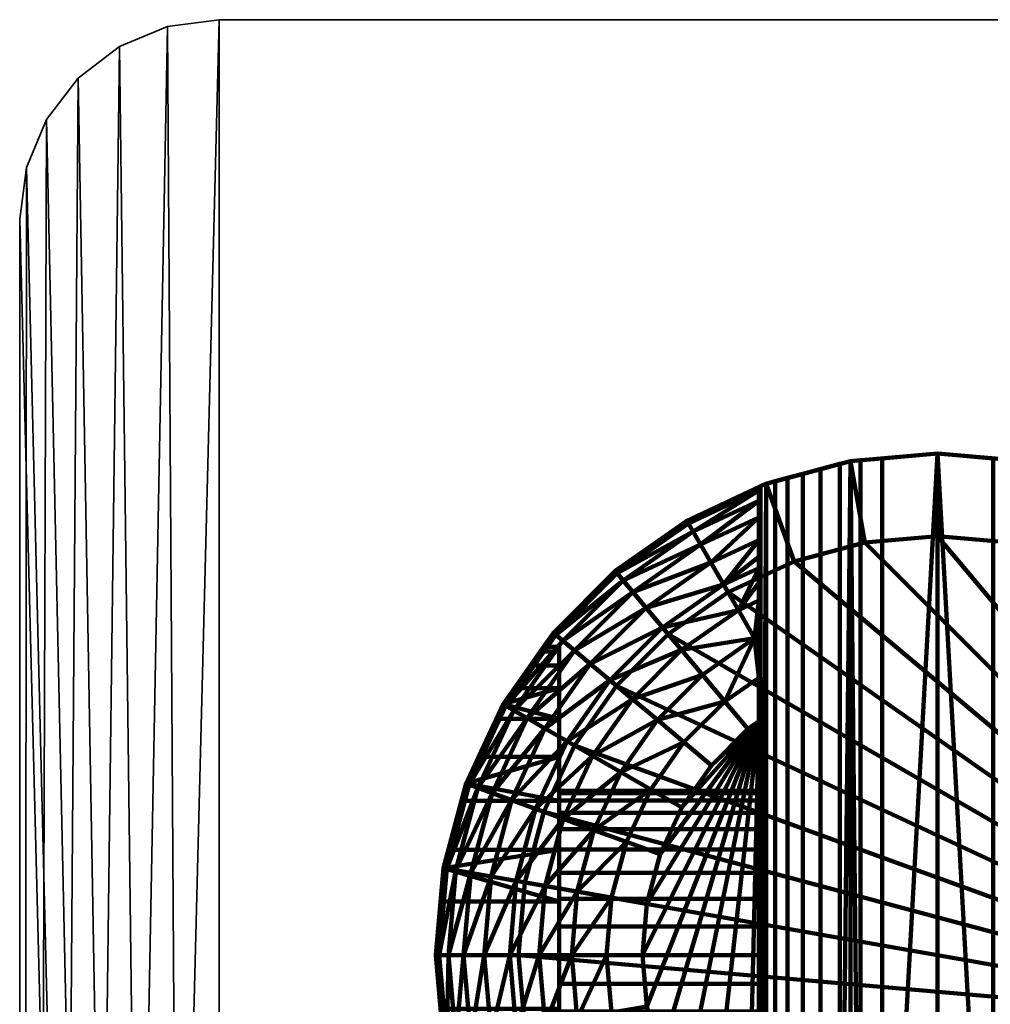
# Model space of a CAD drawing. Units: millimetres. Extents: x -195 to 195, y -195 to 195.
# Drawn here: x -195 to -148, y 147 to 195 of the extents above; entities that cross this region are included whole.
import ezdxf

# ---------------------------------------------------------------- set-up
doc = ezdxf.new("R2010")
doc.units = ezdxf.units.MM
doc.layers.add('Vertikal', color=4, linetype='Continuous', lineweight=35)

msp = doc.modelspace()

# ---------------------------------------------------------------- meshes
at = {"layer": 'Vertikal'}
mesh = msp.add_polyface(dxfattribs=at)
corners = [(-195, -185.296, 10), (-194.669, -187.807, 10), (-193.7, -190.148, 10), (-195, -185.296), (-190.148, -193.7, 10), (-187.807, -194.669, 10), (-185.296, -195, 10), (-185.296, -195), (-192.158, -192.158, 10), (-194.669, -187.807), (-193.7, -190.148), (-190.148, -193.7), (-187.807, -194.669), (-192.158, -192.158), (-195, 185.296), (-194.669, 187.807), (-193.7, 190.148), (-192.158, 192.158), (-190.148, 193.7), (-187.807, 194.669), (-185.296, 195), (185.25, 195), (187.773, 194.668), (190.125, 193.694), (192.144, 192.144), (193.694, 190.125), (194.668, 187.773), (195, 185.25), (195, -185.296), (194.669, -187.807), (193.7, -190.148), (192.158, -192.158), (190.148, -193.7), (187.807, -194.669), (185.296, -195), (185.296, -195, 10), (187.807, -194.669, 10), (190.148, -193.7, 10), (192.158, -192.158, 10), (193.7, -190.148, 10), (194.669, -187.807, 10), (195, -185.296, 10), (195, 185.25, 10), (194.668, 187.773, 10), (193.694, 190.125, 10), (192.144, 192.144, 10), (190.125, 193.694, 10), (187.773, 194.668, 10), (185.25, 195, 10), (-185.296, 195, 10), (-187.807, 194.669, 10), (-190.148, 193.7, 10), (-192.158, 192.158, 10), (-193.7, 190.148, 10), (-194.669, 187.807, 10), (-195, 185.296, 10)]
mesh.append_faces([[corners[k] for k in face] for face in [(14, 3, 0, 55), (7, 34, 35, 6), (9, 1, 0, 3), (10, 2, 1, 9), (13, 8, 2, 10), (11, 4, 8, 13), (12, 5, 4, 11), (7, 6, 5, 12), (21, 20, 49, 48), (19, 50, 49, 20), (18, 51, 50, 19), (17, 52, 51, 18), (16, 53, 52, 17), (15, 54, 53, 16), (14, 55, 54, 15), (28, 27, 42, 41), (40, 29, 28, 41), (39, 30, 29, 40), (38, 31, 30, 39), (37, 32, 31, 38), (36, 33, 32, 37), (35, 34, 33, 36), (26, 43, 42, 27), (25, 44, 43, 26), (24, 45, 44, 25), (23, 46, 45, 24), (22, 47, 46, 23), (21, 48, 47, 22)]])
mesh.append_faces([[corners[k] for k in face] for face in [(3, 10, 9), (6, 4, 5)]], dxfattribs={"vtx0": -1})
mesh.append_faces([[corners[k] for k in face] for face in [(3, 15, 16), (3, 16, 17), (3, 17, 18), (3, 18, 19), (3, 19, 20), (3, 20, 21), (3, 21, 22), (3, 22, 23), (3, 23, 24), (3, 24, 25), (3, 25, 26), (3, 26, 27), (3, 27, 28), (3, 28, 29), (3, 29, 30), (3, 30, 31), (3, 31, 32), (3, 32, 33), (3, 33, 34), (3, 34, 7), (3, 7, 12), (3, 12, 11), (3, 11, 13), (3, 13, 10), (6, 36, 37), (6, 37, 38), (6, 38, 39), (6, 39, 40), (6, 40, 41), (6, 41, 42), (6, 42, 43), (6, 43, 44), (6, 44, 45), (6, 45, 46), (6, 46, 47), (6, 47, 48), (6, 48, 49), (6, 49, 50), (6, 50, 51), (6, 51, 52), (6, 52, 53), (6, 53, 54), (6, 54, 55), (6, 55, 0), (6, 0, 1), (6, 1, 2), (6, 2, 8), (6, 8, 4)]], dxfattribs={"vtx0": -1, "vtx2": -1})
mesh.append_faces([[corners[k] for k in face] for face in [(3, 14, 15), (6, 35, 36)]], dxfattribs={"vtx2": -1})
at = {"layer": 'Vertikal', "color": 7, "lineweight": 100}
mesh = msp.add_polyface(dxfattribs=at)
corners = [(-150.35, 173.9, 24), (-153.05, 125.336, 24), (-150.35, 125.1, 24), (-147.65, 125.336, 24), (-141.65, 172.263, 30), (-141.65, 126.737, 30), (-141.65, 145.5, 48.072), (-141.65, 138.126, 80), (-141.65, 160.874, 80), (-141.65, 143.372, 60.142), (-141.65, 142.572, 59), (-141.65, 141.982, 57.736), (-141.65, 141.5, 55), (-141.65, 141.622, 53.611), (-141.65, 136.006, 79.848), (-141.65, 133.997, 79.397), (-141.65, 134.105, 79.423), (-141.65, 141.982, 52.264), (-141.65, 134.431, 79.502), (-141.65, 135.613, 79.762), (-141.65, 131.39, 78.112), (-141.65, 132.254, 78.66), (-141.65, 144.358, 48.872), (-147.65, 173.664, 24), (-146.608, 125.427, 24.091), (-146.608, 173.573, 24.091), (-146.113, 173.529, 24.224), (-146.113, 125.471, 24.224), (-145.598, 125.609, 24.362), (-145.598, 173.391, 24.362), (-144.65, 125.863, 24.804), (-144.65, 173.137, 24.804), (-143.793, 126.092, 25.404), (-143.793, 172.908, 25.404), (-143.054, 126.29, 26.143), (-143.054, 172.71, 26.143), (-142.454, 126.451, 27), (-142.454, 172.549, 27), (-142.012, 126.57, 27.948), (-142.012, 172.43, 27.948), (-142.005, 172.428, 27.975), (-142.005, 126.572, 27.975), (-141.741, 126.694, 28.958), (-141.741, 172.306, 28.958), (-156.05, 173.137, 24.804), (-156.05, 125.863, 24.804), (-155.102, 125.609, 24.362), (-155.102, 173.391, 24.362), (-154.587, 173.529, 24.224), (-154.587, 125.471, 24.224), (-154.092, 125.427, 24.091), (-154.092, 173.573, 24.091), (-153.05, 173.664, 24), (-130.275, 145.96), (-146.81, 129.425), (-150.35, 129.115), (-153.89, 129.425), (-157.322, 130.345), (-160.542, 131.846), (-163.453, 133.884), (-165.966, 136.397), (-168.004, 139.308), (-169.505, 142.528)]
mesh.append_faces([[corners[k] for k in face] for face in [(23, 3, 24, 25), (29, 28, 30, 31), (31, 30, 32, 33), (33, 32, 34, 35), (35, 34, 36, 37), (37, 36, 38, 39), (43, 42, 5, 4), (44, 45, 46, 47), (51, 50, 1, 52)]], dxfattribs={"color": 7})
mesh.append_faces([[corners[k] for k in face] for face in [(7, 13, 14), (17, 18, 13)]], dxfattribs={"vtx0": -1, "vtx1": -1, "color": 7})
mesh.append_faces([[corners[k] for k in face] for face in [(0, 1, 2), (0, 2, 3), (7, 10, 11), (7, 12, 13), (17, 16, 18), (13, 18, 19), (13, 19, 14), (17, 20, 21), (5, 22, 6), (26, 24, 27), (26, 27, 28), (40, 38, 41), (40, 41, 42), (48, 46, 49), (48, 49, 50), (53, 54, 55), (53, 55, 56), (53, 56, 57), (53, 57, 58), (53, 58, 59), (53, 59, 60), (53, 60, 61), (53, 61, 62)]], dxfattribs={"vtx0": -1, "vtx2": -1, "color": 7})
mesh.append_faces([[corners[k] for k in face] for face in [(4, 5, 6), (7, 8, 9), (15, 16, 17)]], dxfattribs={"vtx1": -1, "vtx2": -1, "color": 7})
mesh = msp.add_polyface(dxfattribs=at)
corners = [(-150.35, 173.9, 24), (-153.05, 173.664, 24), (-153.05, 125.336, 24), (-147.65, 125.336, 24), (-147.65, 173.664, 24), (-141.65, 172.263, 30), (-141.65, 145.5, 48.072), (-141.65, 146.764, 47.482), (-141.65, 148.111, 47.122), (-141.65, 149.5, 47), (-141.65, 150.889, 47.122), (-141.65, 152.236, 47.482), (-141.65, 153.5, 48.072), (-141.65, 154.642, 48.872), (-141.65, 155.628, 49.858), (-141.65, 156.428, 51), (-141.65, 157.018, 52.264), (-141.65, 157.378, 53.611), (-141.65, 157.5, 55), (-141.65, 160.874, 80), (-141.65, 162.994, 79.848), (-141.65, 157.378, 56.389), (-141.65, 157.018, 57.736), (-141.65, 156.428, 59), (-141.65, 155.628, 60.142), (-141.65, 154.642, 61.128), (-141.65, 153.5, 61.928), (-141.65, 152.236, 62.518), (-146.113, 173.529, 24.224), (-146.608, 173.573, 24.091), (-146.608, 125.427, 24.091), (-145.598, 125.609, 24.362), (-145.598, 173.391, 24.362), (-142.005, 172.428, 27.975), (-142.012, 172.43, 27.948), (-142.012, 126.57, 27.948), (-141.741, 126.694, 28.958), (-141.741, 172.306, 28.958), (-154.587, 173.529, 24.224), (-155.102, 173.391, 24.362), (-155.102, 125.609, 24.362), (-154.092, 125.427, 24.091), (-154.092, 173.573, 24.091), (-130.275, 145.96), (-169.505, 156.472), (-168.004, 159.692), (-165.966, 162.603), (-163.453, 165.116), (-160.542, 167.154), (-157.322, 168.655), (-153.89, 169.575), (-150.35, 169.885), (-146.81, 169.575)]
mesh.append_faces([[corners[k] for k in face] for face in [(0, 3, 4), (28, 31, 32), (33, 36, 37), (38, 41, 42)]], dxfattribs={"vtx0": -1, "color": 7})
mesh.append_faces([[corners[k] for k in face] for face in [(5, 18, 19)]], dxfattribs={"vtx0": -1, "vtx1": -1, "vtx2": -1, "color": 7})
mesh.append_faces([[corners[k] for k in face] for face in [(5, 6, 7), (5, 7, 8), (5, 8, 9), (5, 9, 10), (5, 10, 11), (5, 11, 12), (5, 12, 13), (5, 13, 14), (5, 14, 15), (5, 15, 16), (5, 16, 17), (5, 17, 18), (5, 19, 20), (19, 18, 21), (19, 21, 22), (19, 22, 23), (19, 23, 24), (19, 24, 25), (19, 25, 26), (19, 26, 27), (43, 44, 45), (43, 45, 46), (43, 46, 47), (43, 47, 48), (43, 48, 49), (43, 49, 50), (43, 50, 51), (43, 51, 52)]], dxfattribs={"vtx0": -1, "vtx2": -1, "color": 7})
mesh.append_faces([[corners[k] for k in face] for face in [(0, 1, 2), (28, 29, 30), (33, 34, 35), (38, 39, 40)]], dxfattribs={"vtx2": -1, "color": 7})
mesh = msp.add_polyface(dxfattribs=at)
corners = [(-146.113, 173.529, 4), (-146.113, 173.529, 24.224), (-145.598, 173.391, 24.362), (-144.65, 173.137, 24.804), (-143.793, 172.908, 25.404), (-143.054, 172.71, 26.143), (-142.454, 172.549, 27), (-142.012, 172.43, 27.948), (-142.005, 172.428, 27.975), (-142.005, 172.428, 4), (-150.35, 173.9, 4), (-150.35, 173.9, 24), (-147.65, 173.664, 24), (-146.608, 173.573, 24.091), (-154.587, 173.529, 4), (-154.587, 173.529, 24.224), (-154.092, 173.573, 24.091), (-153.05, 173.664, 24), (-158.695, 172.428, 4), (-155.102, 173.391, 24.362), (-141.65, 172.263, 30), (-141.65, 162.994, 79.848), (-141.65, 164.569, 79.502), (-141.65, 165.003, 79.397), (-141.65, 165.155, 79.333), (-141.65, 166.746, 78.66), (-141.65, 167.353, 78.275), (-141.65, 168.322, 77.66), (-141.65, 169.132, 76.926), (-141.65, 169.682, 76.428), (-141.65, 170.499, 75.37), (-141.65, 170.785, 75), (-141.65, 171.463, 73.682), (-141.65, 171.598, 73.42), (-141.65, 172.039, 71.927), (-141.65, 172.095, 71.736), (-141.65, 172.263, 70), (-146.81, 169.575), (-143.378, 168.655), (-150.35, 169.885), (-153.89, 169.575), (-157.322, 168.655)]
mesh.append_faces([[corners[k] for k in face] for face in [(37, 0, 9, 38), (39, 10, 0, 37), (40, 14, 10, 39), (41, 18, 14, 40)]], dxfattribs={"color": 7})
mesh.append_faces([[corners[k] for k in face] for face in [(0, 8, 9), (10, 1, 0), (14, 11, 10), (18, 15, 14), (20, 35, 36)]], dxfattribs={"vtx0": -1, "color": 7})
mesh.append_faces([[corners[k] for k in face] for face in [(0, 2, 3), (0, 3, 4), (0, 4, 5), (0, 5, 6), (0, 6, 7), (0, 7, 8), (10, 12, 13), (10, 13, 1), (14, 16, 17), (14, 17, 11), (18, 19, 15), (20, 21, 22), (20, 22, 23), (20, 23, 24), (20, 24, 25), (20, 25, 26), (20, 26, 27), (20, 27, 28), (20, 28, 29), (20, 29, 30), (20, 30, 31), (20, 31, 32), (20, 32, 33), (20, 33, 34), (20, 34, 35)]], dxfattribs={"vtx0": -1, "vtx2": -1, "color": 7})
mesh.append_faces([[corners[k] for k in face] for face in [(0, 1, 2), (10, 11, 12), (14, 15, 16)]], dxfattribs={"vtx2": -1, "color": 7})
mesh = msp.add_polyface(dxfattribs=at)
corners = [(-158.695, 172.428, 4), (-158.695, 172.428, 27.975), (-158.688, 172.43, 27.948), (-158.246, 172.549, 27), (-157.646, 172.71, 26.143), (-156.907, 172.908, 25.404), (-156.05, 173.137, 24.804), (-155.102, 173.391, 24.362), (-162.55, 170.631, 4), (-162.55, 170.631, 70), (-159.05, 172.263, 70), (-159.05, 172.263, 30), (-158.959, 172.306, 28.958), (-162.474, 170.499, 71.736), (-159.05, 172.095, 71.736), (-159.05, 171.668, 73.183), (-159.05, 171.598, 73.42), (-159.05, 170.95, 74.679), (-159.05, 170.785, 75), (-159.05, 170.002, 76.013), (-159.05, 169.682, 76.428), (-159.05, 168.872, 77.162), (-159.05, 168.322, 77.66), (-159.05, 167.61, 78.112), (-159.05, 166.746, 78.66), (-159.05, 166.267, 78.863), (-162.247, 170.107, 73.42), (-161.878, 169.466, 75), (-161.376, 168.597, 76.428), (-160.757, 167.526, 77.66), (-160.542, 167.154), (-157.322, 168.655), (-165.645, 167.728, 73.42), (-165.17, 167.161, 75)]
mesh.append_faces([[corners[k] for k in face] for face in [(10, 9, 13, 14), (30, 8, 0, 31)]], dxfattribs={"color": 7})
mesh.append_faces([[corners[k] for k in face] for face in [(8, 1, 0), (14, 16, 15), (16, 18, 17), (18, 20, 19), (29, 20, 28)]], dxfattribs={"vtx0": -1, "color": 7})
mesh.append_faces([[corners[k] for k in face] for face in [(0, 2, 3), (0, 3, 4), (0, 4, 5), (0, 5, 6), (0, 6, 7), (8, 10, 11), (8, 11, 12), (8, 12, 1), (11, 14, 15), (11, 15, 16), (11, 16, 17), (11, 17, 18), (11, 18, 19), (11, 19, 20), (11, 20, 21), (11, 21, 22), (11, 22, 23), (11, 23, 24), (11, 24, 25), (14, 26, 16), (16, 27, 18), (18, 28, 20), (29, 21, 20)]], dxfattribs={"vtx0": -1, "vtx2": -1, "color": 7})
mesh.append_faces([[corners[k] for k in face] for face in [(0, 1, 2), (8, 9, 10), (11, 10, 14), (14, 13, 26), (16, 26, 27), (18, 27, 28), (27, 26, 32), (28, 27, 33)]], dxfattribs={"vtx2": -1, "color": 7})
mesh = msp.add_polyface(dxfattribs=at)
corners = [(-168.75, 150.889, 62.878), (-159.05, 150.889, 62.878), (-159.05, 149.5, 63), (-168.75, 149.5, 63), (-168.75, 145.5, 61.928), (-159.05, 145.5, 61.928), (-159.05, 144.358, 61.128), (-168.75, 144.358, 61.128), (-159.05, 143.372, 60.142), (-168.75, 143.372, 60.142), (-159.05, 142.572, 59), (-168.75, 142.572, 59), (-168.75, 141.622, 56.389), (-159.05, 141.622, 56.389), (-159.05, 141.5, 55), (-168.75, 141.5, 55), (-159.05, 141.622, 53.611), (-168.75, 141.622, 53.611), (-159.05, 141.982, 52.264), (-168.75, 141.982, 52.264), (-159.05, 142.572, 51), (-168.75, 142.572, 51), (-159.05, 143.372, 49.858), (-168.75, 143.372, 49.858), (-159.05, 144.358, 48.872), (-168.75, 144.358, 48.872), (-159.05, 145.5, 48.072), (-168.75, 145.5, 48.072), (-159.05, 146.764, 47.482), (-168.75, 146.764, 47.482), (-159.05, 148.111, 47.122), (-168.75, 148.111, 47.122), (-159.05, 149.5, 47), (-168.75, 149.5, 47), (-159.05, 160.874, 80), (-163.846, 144.588, 80), (-162.788, 142.319, 80), (-161.352, 140.268, 80), (-159.582, 138.498, 80), (-159.05, 138.126, 80), (-159.05, 141.982, 57.736), (-159.05, 172.263, 30), (-159.05, 126.737, 30), (-158.959, 126.694, 28.958), (-158.959, 172.306, 28.958), (-158.695, 172.428, 27.975), (-158.695, 126.572, 27.975), (-158.688, 126.57, 27.948), (-158.688, 172.43, 27.948), (-158.246, 126.451, 27), (-158.246, 172.549, 27), (-157.646, 126.29, 26.143), (-157.646, 172.71, 26.143), (-156.907, 126.092, 25.404), (-156.907, 172.908, 25.404), (-156.05, 125.863, 24.804), (-156.05, 173.137, 24.804), (-164.297, 141.448, 79.848), (-162.687, 139.148, 79.848), (-130.275, 145.96), (-169.505, 142.528), (-170.425, 145.96), (-170.735, 149.5), (-170.425, 153.04)]
mesh.append_faces([[corners[k] for k in face] for face in [(0, 1, 2, 3), (4, 5, 6, 7), (7, 6, 8, 9), (9, 8, 10, 11), (12, 13, 14, 15), (15, 14, 16, 17), (17, 16, 18, 19), (19, 18, 20, 21), (21, 20, 22, 23), (23, 22, 24, 25), (25, 24, 26, 27), (27, 26, 28, 29), (29, 28, 30, 31), (31, 30, 32, 33), (41, 42, 43, 44), (48, 47, 49, 50), (50, 49, 51, 52), (52, 51, 53, 54), (54, 53, 55, 56), (36, 57, 58, 37)]], dxfattribs={"color": 7})
mesh.append_faces([[corners[k] for k in face] for face in [(34, 38, 39)]], dxfattribs={"vtx0": -1, "color": 7})
mesh.append_faces([[corners[k] for k in face] for face in [(41, 26, 42)]], dxfattribs={"vtx0": -1, "vtx1": -1, "color": 7})
mesh.append_faces([[corners[k] for k in face] for face in [(34, 35, 36), (34, 36, 37), (34, 37, 38), (34, 8, 6), (34, 6, 5), (39, 16, 14), (39, 14, 13), (39, 13, 40), (39, 40, 10), (39, 10, 8), (45, 43, 46), (45, 46, 47), (59, 60, 61), (59, 61, 62), (59, 62, 63)]], dxfattribs={"vtx0": -1, "vtx2": -1, "color": 7})
mesh.append_faces([[corners[k] for k in face] for face in [(34, 39, 8)]], dxfattribs={"vtx1": -1, "vtx2": -1, "color": 7})
mesh = msp.add_polyface(dxfattribs=at)
corners = [(-168.75, 153.5, 48.072), (-159.05, 153.5, 48.072), (-159.05, 154.642, 48.872), (-168.75, 154.642, 48.872), (-159.05, 155.628, 49.858), (-168.75, 155.628, 49.858), (-159.05, 156.428, 51), (-168.75, 156.428, 51), (-159.05, 157.018, 52.264), (-168.75, 157.018, 52.264), (-159.05, 157.378, 53.611), (-168.75, 157.378, 53.611), (-168.75, 156.428, 59), (-159.05, 156.428, 59), (-159.05, 155.628, 60.142), (-168.75, 155.628, 60.142), (-159.05, 154.642, 61.128), (-168.75, 154.642, 61.128), (-159.05, 153.5, 61.928), (-168.75, 153.5, 61.928), (-159.05, 152.236, 62.518), (-168.75, 152.236, 62.518), (-159.05, 150.889, 62.878), (-168.75, 150.889, 62.878), (-159.05, 160.874, 80), (-161.352, 158.732, 80), (-162.788, 156.681, 80), (-163.846, 154.412, 80), (-164.494, 151.994, 80), (-164.712, 149.5, 80), (-164.494, 147.006, 80), (-163.846, 144.588, 80), (-159.05, 145.5, 61.928), (-159.05, 146.764, 62.518), (-159.05, 148.111, 62.878), (-159.05, 149.5, 63), (-159.05, 157.018, 57.736), (-159.05, 157.378, 56.389), (-159.05, 157.5, 55), (-159.05, 172.263, 30), (-159.05, 152.236, 47.482), (-159.05, 150.889, 47.122), (-159.05, 149.5, 47), (-159.05, 148.111, 47.122), (-159.05, 146.764, 47.482), (-159.05, 145.5, 48.072), (-158.695, 172.428, 27.975), (-158.959, 172.306, 28.958), (-158.959, 126.694, 28.958), (-158.688, 126.57, 27.948), (-158.688, 172.43, 27.948), (-162.687, 159.852, 79.848), (-164.297, 157.552, 79.848), (-130.275, 145.96), (-170.425, 153.04), (-169.505, 156.472)]
mesh.append_faces([[corners[k] for k in face] for face in [(0, 1, 2, 3), (3, 2, 4, 5), (5, 4, 6, 7), (7, 6, 8, 9), (9, 8, 10, 11), (12, 13, 14, 15), (15, 14, 16, 17), (17, 16, 18, 19), (19, 18, 20, 21), (21, 20, 22, 23), (25, 51, 52, 26)]], dxfattribs={"color": 7})
mesh.append_faces([[corners[k] for k in face] for face in [(46, 49, 50)]], dxfattribs={"vtx0": -1, "color": 7})
mesh.append_faces([[corners[k] for k in face] for face in [(24, 25, 26), (24, 26, 27), (24, 27, 28), (24, 28, 29), (24, 29, 30), (24, 30, 31), (24, 32, 33), (24, 33, 34), (24, 34, 35), (24, 35, 22), (24, 22, 20), (24, 20, 18), (24, 18, 16), (24, 16, 14), (24, 14, 13), (24, 13, 36), (24, 36, 37), (24, 37, 38), (39, 1, 40), (39, 40, 41), (39, 41, 42), (39, 42, 43), (39, 43, 44), (39, 44, 45), (53, 54, 55)]], dxfattribs={"vtx0": -1, "vtx2": -1, "color": 7})
mesh.append_faces([[corners[k] for k in face] for face in [(46, 47, 48)]], dxfattribs={"vtx2": -1, "color": 7})
mesh = msp.add_polyface(dxfattribs=at)
corners = [(-159.05, 160.874, 80), (-159.582, 160.502, 80), (-161.352, 158.732, 80), (-159.05, 162.994, 79.848), (-160.702, 161.837, 79.848), (-159.05, 157.5, 55), (-159.05, 172.263, 30), (-159.05, 166.267, 78.863), (-159.05, 165.003, 79.397), (-159.05, 164.895, 79.423), (-159.05, 164.569, 79.502), (-159.05, 163.387, 79.762), (-159.05, 157.378, 53.611), (-159.05, 157.018, 52.264), (-159.05, 156.428, 51), (-159.05, 155.628, 49.858), (-159.05, 154.642, 48.872), (-159.05, 153.5, 48.072), (-159.248, 164.911, 79.397), (-161.788, 163.132, 79.397), (-160.757, 167.526, 77.66), (-159.05, 168.322, 77.66), (-159.05, 168.872, 77.162), (-160.04, 166.284, 78.66), (-159.05, 166.746, 78.66), (-159.05, 167.61, 78.112), (-162.687, 159.852, 79.848), (-163.453, 165.116), (-166.034, 168.191, 4), (-162.55, 170.631, 4), (-160.542, 167.154), (-163.982, 160.938, 79.397), (-161.376, 168.597, 76.428), (-164.524, 166.392, 76.428), (-163.729, 165.445, 77.66), (-162.808, 164.347, 78.66)]
mesh.append_faces([[corners[k] for k in face] for face in [(3, 4, 1, 0), (8, 18, 10, 9), (1, 4, 26, 2), (27, 28, 29, 30)]], dxfattribs={"color": 7})
mesh.append_faces([[corners[k] for k in face] for face in [(18, 11, 10), (23, 21, 20), (24, 8, 7)]], dxfattribs={"vtx0": -1, "color": 7})
mesh.append_faces([[corners[k] for k in face] for face in [(0, 6, 3)]], dxfattribs={"vtx0": -1, "vtx1": -1, "color": 7})
mesh.append_faces([[corners[k] for k in face] for face in [(0, 5, 6)]], dxfattribs={"vtx0": -1, "vtx1": -1, "vtx2": -1, "color": 7})
mesh.append_faces([[corners[k] for k in face] for face in [(6, 7, 8), (6, 8, 9), (6, 9, 10), (6, 10, 11), (6, 11, 3), (6, 5, 12), (6, 12, 13), (6, 13, 14), (6, 14, 15), (6, 15, 16), (6, 16, 17), (18, 4, 3), (18, 3, 11), (23, 25, 21), (24, 18, 8)]], dxfattribs={"vtx0": -1, "vtx2": -1, "color": 7})
mesh.append_faces([[corners[k] for k in face] for face in [(26, 4, 31), (34, 20, 33), (35, 23, 34), (19, 18, 35)]], dxfattribs={"vtx1": -1, "color": 7})
mesh.append_faces([[corners[k] for k in face] for face in [(0, 1, 2), (18, 19, 4), (20, 21, 22), (23, 24, 25), (24, 23, 18), (4, 19, 31), (20, 32, 33), (23, 20, 34), (18, 23, 35)]], dxfattribs={"vtx2": -1, "color": 7})
mesh = msp.add_polyface(dxfattribs=at)
corners = [(-169.041, 165.184, 70), (-169.041, 165.184, 4), (-169.52, 164.5, 55), (-169.68, 164.272, 57.605), (-170.154, 163.595, 60.13), (-170.928, 162.49, 62.5), (-171.481, 161.7, 4), (-170.928, 162.49, 47.5), (-170.154, 163.595, 49.87), (-169.68, 164.272, 52.395), (-168.75, 163.595, 49.87), (-168.75, 164.272, 52.395), (-168.75, 164.5, 55), (-168.75, 164.272, 57.605), (-168.75, 163.595, 60.13), (-168.75, 162.49, 47.5), (-166.034, 168.191, 4), (-166.034, 168.191, 70), (-162.55, 170.631, 70), (-162.55, 170.631, 4), (-168.925, 165.086, 71.736), (-171.481, 161.7, 70), (-171.349, 161.624, 71.736), (-165.936, 168.075, 71.736), (-162.474, 170.499, 71.736), (-165.966, 162.603), (-163.453, 165.116), (-168.578, 164.795, 73.42), (-168.011, 164.32, 75), (-170.957, 161.397, 73.42), (-165.645, 167.728, 73.42), (-165.17, 167.161, 75), (-164.524, 166.392, 76.428), (-167.242, 163.674, 76.428), (-163.729, 165.445, 77.66), (-166.295, 162.879, 77.66), (-162.808, 164.347, 78.66), (-161.788, 163.132, 79.397), (-165.197, 161.958, 78.66), (-162.247, 170.107, 73.42), (-161.878, 169.466, 75), (-161.376, 168.597, 76.428)]
mesh.append_faces([[corners[k] for k in face] for face in [(8, 10, 11, 9), (9, 11, 12, 2), (2, 12, 13, 3), (3, 13, 14, 4), (16, 17, 18, 19), (1, 0, 17, 16), (20, 0, 21, 22), (23, 17, 0, 20), (24, 18, 17, 23), (25, 1, 16, 26)]], dxfattribs={"color": 7})
mesh.append_faces([[corners[k] for k in face] for face in [(13, 10, 14)]], dxfattribs={"vtx0": -1, "vtx1": -1, "color": 7})
mesh.append_faces([[corners[k] for k in face] for face in [(0, 2, 3), (0, 3, 4), (0, 4, 5), (1, 7, 8), (1, 8, 9), (1, 9, 2), (13, 11, 10), (14, 10, 15)]], dxfattribs={"vtx0": -1, "vtx2": -1, "color": 7})
mesh.append_faces([[corners[k] for k in face] for face in [(12, 11, 13), (27, 30, 20), (28, 31, 27), (33, 32, 28), (35, 34, 33), (30, 39, 23), (31, 40, 30), (32, 41, 31)]], dxfattribs={"vtx1": -1, "color": 7})
mesh.append_faces([[corners[k] for k in face] for face in [(0, 1, 2), (1, 6, 7)]], dxfattribs={"vtx1": -1, "vtx2": -1, "color": 7})
mesh.append_faces([[corners[k] for k in face] for face in [(27, 20, 22), (28, 27, 29), (30, 23, 20), (31, 30, 27), (32, 31, 28), (34, 32, 33), (36, 34, 35), (37, 36, 38), (39, 24, 23)]], dxfattribs={"vtx2": -1, "color": 7})
mesh = msp.add_polyface(dxfattribs=at)
corners = [(-169.041, 165.184, 70), (-170.928, 162.49, 62.5), (-171.481, 161.7, 63.629), (-171.481, 161.7, 70), (-170.928, 162.49, 47.5), (-171.481, 161.7, 4), (-171.481, 161.7, 46.371), (-173.278, 157.845, 4), (-171.812, 160.991, 45.358), (-171.812, 160.991, 64.642), (-172.674, 159.142, 66.491), (-172.674, 159.142, 43.509), (-168.75, 159.142, 43.509), (-168.75, 160.991, 45.358), (-168.75, 162.49, 47.5), (-168.75, 163.595, 49.87), (-170.154, 163.595, 49.87), (-170.154, 163.595, 60.13), (-168.75, 163.595, 60.13), (-168.75, 162.49, 62.5), (-168.75, 160.991, 64.642), (-168.75, 159.142, 66.491), (-171.349, 161.624, 71.736), (-173.278, 157.845, 70), (-173.135, 157.793, 71.736), (-168.004, 159.692), (-169.041, 165.184, 4), (-165.966, 162.603), (-170.957, 161.397, 73.42), (-170.316, 161.028, 75), (-172.71, 157.638, 73.42), (-168.578, 164.795, 73.42), (-168.011, 164.32, 75), (-167.242, 163.674, 76.428), (-169.447, 160.526, 76.428), (-166.295, 162.879, 77.66), (-168.376, 159.907, 77.66), (-165.197, 161.958, 78.66), (-167.134, 159.19, 78.66), (-163.982, 160.938, 79.397), (-162.808, 164.347, 78.66), (-161.788, 163.132, 79.397)]
mesh.append_faces([[corners[k] for k in face] for face in [(11, 12, 13, 8), (4, 14, 15, 16), (17, 18, 19, 1), (9, 20, 21, 10), (22, 3, 23, 24), (25, 5, 26, 27)]], dxfattribs={"color": 7})
mesh.append_faces([[corners[k] for k in face] for face in [(0, 2, 3), (4, 5, 6), (7, 6, 5), (6, 14, 4), (2, 20, 9)]], dxfattribs={"vtx0": -1, "color": 7})
mesh.append_faces([[corners[k] for k in face] for face in [(18, 14, 19), (19, 13, 20), (20, 12, 21)]], dxfattribs={"vtx0": -1, "vtx1": -1, "color": 7})
mesh.append_faces([[corners[k] for k in face] for face in [(0, 1, 2), (7, 8, 6), (3, 9, 10), (6, 13, 14), (2, 19, 20), (19, 14, 13), (20, 13, 12)]], dxfattribs={"vtx0": -1, "vtx2": -1, "color": 7})
mesh.append_faces([[corners[k] for k in face] for face in [(28, 31, 22), (29, 32, 28), (34, 33, 29), (36, 35, 34), (38, 37, 36), (37, 40, 35), (39, 41, 37)]], dxfattribs={"vtx1": -1, "color": 7})
mesh.append_faces([[corners[k] for k in face] for face in [(3, 2, 9), (6, 8, 13), (2, 1, 19), (28, 22, 24), (29, 28, 30), (33, 32, 29), (35, 33, 34), (37, 35, 36), (39, 37, 38)]], dxfattribs={"vtx2": -1, "color": 7})
mesh = msp.add_polyface(dxfattribs=at)
corners = [(-174.379, 153.737, 4), (-173.505, 157, 42.01), (-173.278, 157.845, 42.601), (-173.278, 157.845, 4), (-173.278, 157.845, 70), (-173.278, 157.845, 67.399), (-173.505, 157, 67.99), (-174.14, 154.63, 69.095), (-174.379, 153.737, 69.335), (-172.674, 159.142, 43.509), (-171.812, 160.991, 45.358), (-171.481, 161.7, 70), (-172.674, 159.142, 66.491), (-174.14, 154.63, 40.905), (-168.75, 154.63, 40.905), (-168.75, 157, 42.01), (-168.75, 159.142, 43.509), (-168.75, 159.142, 66.491), (-168.75, 157, 67.99), (-168.75, 154.63, 69.095), (-168.75, 157.5, 55), (-168.75, 157.378, 56.389), (-168.75, 155.628, 49.858), (-168.75, 156.428, 51), (-168.75, 157.018, 52.264), (-168.75, 157.018, 57.736), (-168.75, 156.428, 59), (-168.75, 155.628, 60.142), (-168.75, 154.642, 61.128), (-173.135, 157.793, 71.736), (-174.379, 153.737, 70), (-174.229, 153.711, 71.736), (-169.505, 156.472), (-171.481, 161.7, 4), (-168.004, 159.692), (-172.71, 157.638, 73.42), (-172.015, 157.385, 75), (-173.783, 153.632, 73.42), (-171.072, 157.042, 76.428), (-173.055, 153.503, 75), (-169.909, 156.619, 77.66), (-172.066, 153.329, 76.428), (-168.562, 156.129, 78.66), (-170.848, 153.114, 77.66), (-170.957, 161.397, 73.42), (-170.316, 161.028, 75), (-169.447, 160.526, 76.428), (-168.376, 159.907, 77.66)]
mesh.append_faces([[corners[k] for k in face] for face in [(13, 14, 15, 1), (6, 18, 19, 7), (29, 4, 30, 31), (32, 3, 33, 34)]], dxfattribs={"color": 7})
mesh.append_faces([[corners[k] for k in face] for face in [(0, 2, 3), (11, 5, 4), (2, 16, 9), (5, 18, 6)]], dxfattribs={"vtx0": -1, "color": 7})
mesh.append_faces([[corners[k] for k in face] for face in [(25, 17, 21)]], dxfattribs={"vtx0": -1, "vtx1": -1, "color": 7})
mesh.append_faces([[corners[k] for k in face] for face in [(0, 1, 2), (4, 6, 7), (4, 7, 8), (3, 9, 10), (11, 12, 5), (2, 15, 16), (5, 17, 18), (17, 20, 21), (15, 23, 24), (25, 18, 17), (18, 27, 28)]], dxfattribs={"vtx0": -1, "vtx2": -1, "color": 7})
mesh.append_faces([[corners[k] for k in face] for face in [(35, 44, 29), (36, 45, 35), (38, 46, 36), (40, 47, 38)]], dxfattribs={"vtx1": -1, "color": 7})
mesh.append_faces([[corners[k] for k in face] for face in [(22, 23, 15), (25, 26, 18), (26, 27, 18)]], dxfattribs={"vtx1": -1, "vtx2": -1, "color": 7})
mesh.append_faces([[corners[k] for k in face] for face in [(4, 5, 6), (3, 2, 9), (2, 1, 15), (5, 12, 17), (35, 29, 31), (36, 35, 37), (38, 36, 39), (40, 38, 41), (42, 40, 43), (46, 45, 36), (47, 46, 38)]], dxfattribs={"vtx2": -1, "color": 7})
mesh = msp.add_polyface(dxfattribs=at)
corners = [(-168.75, 150.889, 47.122), (-159.05, 150.889, 47.122), (-159.05, 152.236, 47.482), (-168.75, 152.236, 47.482), (-159.05, 153.5, 48.072), (-168.75, 153.5, 48.072), (-168.75, 157.378, 53.611), (-159.05, 157.378, 53.611), (-159.05, 157.5, 55), (-168.75, 157.5, 55), (-159.05, 157.378, 56.389), (-168.75, 157.378, 56.389), (-159.05, 157.018, 57.736), (-168.75, 157.018, 57.736), (-159.05, 156.428, 59), (-168.75, 156.428, 59), (-168.75, 159.142, 66.491), (-168.75, 159.142, 43.509), (-168.75, 157, 42.01), (-168.75, 157.018, 52.264), (-168.75, 154.63, 40.905), (-168.75, 154.642, 48.872), (-168.75, 155.628, 49.858), (-168.75, 157, 67.99), (-168.75, 154.642, 61.128), (-168.75, 154.63, 69.095), (-168.75, 153.5, 61.928), (-168.75, 152.236, 62.518), (-168.75, 152.105, 69.772), (-168.75, 150.889, 62.878), (-168.75, 149.5, 63), (-164.494, 151.994, 80), (-166.21, 152.297, 79.848), (-166.455, 149.5, 79.848), (-164.712, 149.5, 80), (-163.846, 154.412, 80), (-165.484, 155.008, 79.848), (-162.788, 156.681, 80), (-164.297, 157.552, 79.848), (-168.145, 149.5, 79.397), (-167.875, 152.59, 79.397), (-169.731, 149.5, 78.66), (-167.072, 155.586, 79.397), (-168.562, 156.129, 78.66), (-169.436, 152.865, 78.66), (-167.134, 159.19, 78.66), (-168.376, 159.907, 77.66), (-169.909, 156.619, 77.66), (-165.761, 158.398, 79.397), (-163.982, 160.938, 79.397), (-162.687, 159.852, 79.848)]
mesh.append_faces([[corners[k] for k in face] for face in [(0, 1, 2, 3), (3, 2, 4, 5), (6, 7, 8, 9), (9, 8, 10, 11), (11, 10, 12, 13), (13, 12, 14, 15), (31, 32, 33, 34), (35, 36, 32, 31), (37, 38, 36, 35)]], dxfattribs={"color": 7})
mesh.append_faces([[corners[k] for k in face] for face in [(18, 19, 17), (20, 21, 18), (23, 24, 25)]], dxfattribs={"vtx0": -1, "vtx1": -1, "color": 7})
mesh.append_faces([[corners[k] for k in face] for face in [(16, 17, 9)]], dxfattribs={"vtx0": -1, "vtx1": -1, "vtx2": -1, "color": 7})
mesh.append_faces([[corners[k] for k in face] for face in [(17, 19, 6), (17, 6, 9), (20, 5, 21), (18, 21, 22), (25, 24, 26), (25, 26, 27), (28, 27, 29), (28, 29, 30)]], dxfattribs={"vtx0": -1, "vtx2": -1, "color": 7})
mesh.append_faces([[corners[k] for k in face] for face in [(39, 40, 41), (40, 42, 44), (32, 36, 40), (43, 45, 47), (42, 48, 43), (36, 38, 42), (48, 49, 45), (38, 50, 48)]], dxfattribs={"vtx1": -1, "color": 7})
mesh.append_faces([[corners[k] for k in face] for face in [(28, 25, 27)]], dxfattribs={"vtx1": -1, "vtx2": -1, "color": 7})
mesh.append_faces([[corners[k] for k in face] for face in [(32, 40, 39), (42, 43, 44), (36, 42, 40), (45, 46, 47), (48, 45, 43), (38, 48, 42), (50, 49, 48)]], dxfattribs={"vtx2": -1, "color": 7})
mesh = msp.add_polyface(dxfattribs=at)
corners = [(-174.379, 153.737, 4), (-174.379, 153.737, 40.665), (-174.14, 154.63, 40.905), (-173.505, 157, 42.01), (-173.278, 157.845, 70), (-174.379, 153.737, 69.335), (-174.379, 153.737, 70), (-174.75, 149.5, 4), (-174.522, 152.105, 40.228), (-174.75, 149.5, 70), (-174.522, 152.105, 69.772), (-174.229, 153.711, 71.736), (-174.597, 149.5, 71.736), (-174.75, 149.5, 40), (-168.75, 149.5, 40), (-168.75, 152.105, 40.228), (-168.75, 154.63, 40.905), (-174.14, 154.63, 69.095), (-168.75, 154.63, 69.095), (-168.75, 152.105, 69.772), (-168.75, 149.5, 70), (-168.75, 152.236, 47.482), (-168.75, 153.5, 48.072), (-168.75, 150.889, 47.122), (-170.425, 153.04), (-173.278, 157.845, 4), (-169.505, 156.472), (-170.735, 149.5), (-173.783, 153.632, 73.42), (-174.145, 149.5, 73.42), (-173.055, 153.503, 75), (-173.405, 149.5, 75), (-172.066, 153.329, 76.428), (-172.402, 149.5, 76.428), (-170.848, 153.114, 77.66), (-171.164, 149.5, 77.66), (-169.436, 152.865, 78.66), (-169.731, 149.5, 78.66), (-167.875, 152.59, 79.397), (-172.71, 157.638, 73.42), (-172.015, 157.385, 75), (-171.072, 157.042, 76.428), (-169.909, 156.619, 77.66), (-168.562, 156.129, 78.66)]
mesh.append_faces([[corners[k] for k in face] for face in [(9, 6, 5, 10), (11, 6, 9, 12), (13, 14, 15, 8), (10, 19, 20, 9), (24, 0, 25, 26), (27, 7, 0, 24)]], dxfattribs={"color": 7})
mesh.append_faces([[corners[k] for k in face] for face in [(4, 5, 6), (7, 1, 0), (1, 16, 2), (5, 19, 10)]], dxfattribs={"vtx0": -1, "color": 7})
mesh.append_faces([[corners[k] for k in face] for face in [(14, 23, 15), (15, 21, 16)]], dxfattribs={"vtx0": -1, "vtx1": -1, "color": 7})
mesh.append_faces([[corners[k] for k in face] for face in [(0, 2, 3), (7, 8, 1), (1, 15, 16), (5, 18, 19), (15, 23, 21)]], dxfattribs={"vtx0": -1, "vtx2": -1, "color": 7})
mesh.append_faces([[corners[k] for k in face] for face in [(29, 28, 12), (31, 30, 29), (33, 32, 31), (35, 34, 33), (37, 36, 35), (28, 39, 11), (30, 40, 28), (32, 41, 30), (34, 42, 32), (36, 43, 34)]], dxfattribs={"vtx1": -1, "color": 7})
mesh.append_faces([[corners[k] for k in face] for face in [(21, 22, 16)]], dxfattribs={"vtx1": -1, "vtx2": -1, "color": 7})
mesh.append_faces([[corners[k] for k in face] for face in [(0, 1, 2), (1, 8, 15), (5, 17, 18), (28, 11, 12), (30, 28, 29), (32, 30, 31), (34, 32, 33), (36, 34, 35), (38, 36, 37)]], dxfattribs={"vtx2": -1, "color": 7})
mesh = msp.add_polyface(dxfattribs=at)
corners = [(-168.75, 149.5, 47), (-159.05, 149.5, 47), (-159.05, 150.889, 47.122), (-168.75, 150.889, 47.122), (-168.75, 149.5, 63), (-159.05, 149.5, 63), (-159.05, 148.111, 62.878), (-168.75, 148.111, 62.878), (-159.05, 146.764, 62.518), (-168.75, 146.764, 62.518), (-159.05, 145.5, 61.928), (-168.75, 145.5, 61.928), (-168.75, 142.572, 59), (-159.05, 142.572, 59), (-159.05, 141.982, 57.736), (-168.75, 141.982, 57.736), (-159.05, 141.622, 56.389), (-168.75, 141.622, 56.389), (-168.75, 144.37, 40.905), (-168.75, 143.372, 49.858), (-168.75, 144.358, 48.872), (-168.75, 145.5, 48.072), (-168.75, 142, 42.01), (-168.75, 139.858, 43.509), (-168.75, 141.5, 55), (-168.75, 144.358, 61.128), (-168.75, 144.37, 69.095), (-168.75, 146.895, 69.772), (-168.75, 143.372, 60.142), (-168.75, 142, 67.99), (-168.75, 139.858, 66.491), (-163.846, 144.588, 80), (-165.484, 143.992, 79.848), (-164.297, 141.448, 79.848), (-162.788, 142.319, 80), (-164.494, 147.006, 80), (-166.21, 146.703, 79.848), (-164.712, 149.5, 80), (-166.455, 149.5, 79.848), (-165.761, 140.602, 79.397), (-163.982, 138.062, 79.397), (-167.134, 139.81, 78.66), (-168.562, 142.871, 78.66), (-168.376, 139.093, 77.66), (-167.072, 143.414, 79.397), (-167.875, 146.41, 79.397), (-169.436, 146.135, 78.66), (-168.145, 149.5, 79.397), (-166.21, 152.297, 79.848)]
mesh.append_faces([[corners[k] for k in face] for face in [(0, 1, 2, 3), (4, 5, 6, 7), (7, 6, 8, 9), (9, 8, 10, 11), (12, 13, 14, 15), (15, 14, 16, 17), (31, 32, 33, 34), (35, 36, 32, 31), (37, 38, 36, 35)]], dxfattribs={"color": 7})
mesh.append_faces([[corners[k] for k in face] for face in [(11, 27, 9), (26, 12, 29), (24, 29, 17)]], dxfattribs={"vtx0": -1, "vtx1": -1, "color": 7})
mesh.append_faces([[corners[k] for k in face] for face in [(23, 29, 24)]], dxfattribs={"vtx0": -1, "vtx1": -1, "vtx2": -1, "color": 7})
mesh.append_faces([[corners[k] for k in face] for face in [(18, 19, 20), (18, 20, 21), (11, 26, 27), (26, 28, 12), (29, 12, 15), (29, 15, 17), (23, 30, 29)]], dxfattribs={"vtx0": -1, "vtx2": -1, "color": 7})
mesh.append_faces([[corners[k] for k in face] for face in [(41, 42, 43), (39, 44, 41), (33, 32, 39), (44, 45, 42), (32, 36, 44), (45, 47, 46), (36, 38, 45), (38, 48, 47)]], dxfattribs={"vtx1": -1, "color": 7})
mesh.append_faces([[corners[k] for k in face] for face in [(22, 23, 24), (11, 25, 26), (25, 28, 26)]], dxfattribs={"vtx1": -1, "vtx2": -1, "color": 7})
mesh.append_faces([[corners[k] for k in face] for face in [(33, 39, 40), (44, 42, 41), (32, 44, 39), (45, 46, 42), (36, 45, 44), (38, 47, 45)]], dxfattribs={"vtx2": -1, "color": 7})
mesh = msp.add_polyface(dxfattribs=at)
corners = [(-174.75, 149.5, 4), (-174.75, 149.5, 40), (-174.522, 152.105, 40.228), (-174.379, 145.263, 4), (-174.379, 145.263, 40.665), (-174.522, 146.895, 40.228), (-174.379, 145.263, 69.335), (-174.379, 145.263, 70), (-174.75, 149.5, 70), (-174.522, 146.895, 69.772), (-174.14, 144.37, 69.095), (-174.597, 149.5, 71.736), (-174.229, 145.289, 71.736), (-168.75, 149.5, 70), (-168.75, 146.895, 69.772), (-168.75, 144.37, 69.095), (-174.14, 144.37, 40.905), (-168.75, 144.37, 40.905), (-168.75, 146.895, 40.228), (-168.75, 149.5, 40), (-168.75, 148.111, 47.122), (-168.75, 149.5, 47), (-168.75, 150.889, 47.122), (-168.75, 145.5, 48.072), (-168.75, 146.764, 47.482), (-168.75, 152.105, 69.772), (-168.75, 149.5, 63), (-168.75, 148.111, 62.878), (-168.75, 146.764, 62.518), (-170.425, 145.96), (-170.735, 149.5), (-169.436, 146.135, 78.66), (-170.848, 145.886, 77.66), (-169.909, 142.381, 77.66), (-174.145, 149.5, 73.42), (-173.783, 145.368, 73.42), (-173.405, 149.5, 75), (-173.055, 145.497, 75), (-172.402, 149.5, 76.428), (-172.066, 145.671, 76.428), (-171.164, 149.5, 77.66), (-169.731, 149.5, 78.66), (-168.145, 149.5, 79.397)]
mesh.append_faces([[corners[k] for k in face] for face in [(6, 7, 8, 9), (11, 8, 7, 12), (8, 13, 14, 9), (5, 18, 19, 1), (29, 3, 0, 30)]], dxfattribs={"color": 7})
mesh.append_faces([[corners[k] for k in face] for face in [(3, 1, 0), (10, 7, 6), (6, 15, 10), (4, 18, 5)]], dxfattribs={"vtx0": -1, "color": 7})
mesh.append_faces([[corners[k] for k in face] for face in [(18, 20, 19), (25, 26, 13), (27, 13, 26)]], dxfattribs={"vtx0": -1, "vtx1": -1, "color": 7})
mesh.append_faces([[corners[k] for k in face] for face in [(3, 5, 1), (6, 14, 15), (4, 17, 18), (19, 21, 22), (18, 23, 24), (18, 24, 20), (27, 14, 13)]], dxfattribs={"vtx0": -1, "vtx2": -1, "color": 7})
mesh.append_faces([[corners[k] for k in face] for face in [(35, 34, 12), (37, 36, 35), (39, 38, 37), (32, 40, 39), (31, 41, 32)]], dxfattribs={"vtx1": -1, "color": 7})
mesh.append_faces([[corners[k] for k in face] for face in [(20, 21, 19), (18, 17, 23), (27, 28, 14)]], dxfattribs={"vtx1": -1, "vtx2": -1, "color": 7})
mesh.append_faces([[corners[k] for k in face] for face in [(0, 1, 2), (3, 4, 5), (6, 9, 14), (4, 16, 17), (31, 32, 33), (34, 11, 12), (36, 34, 35), (38, 36, 37), (40, 38, 39), (41, 40, 32), (42, 41, 31)]], dxfattribs={"vtx2": -1, "color": 7})

doc.saveas('drawing.dxf')
